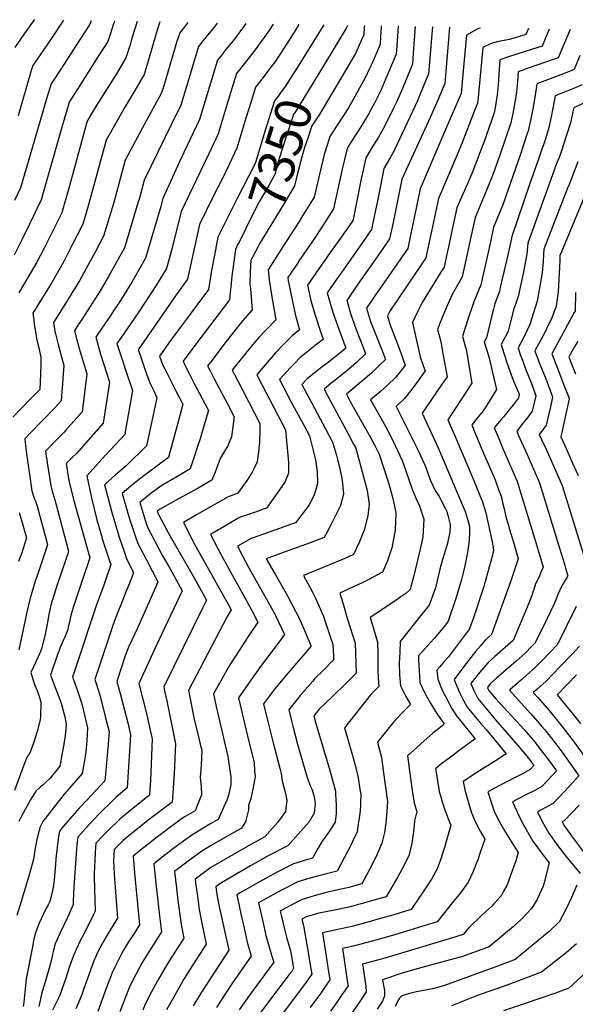
# Model space of a CAD drawing. Units: inches. Extents: x 2546206 to 2551595, y 1556323 to 1561685.
# Drawn here: x 2548005 to 2548446, y 1560876 to 1561657 of the extents above; entities that cross this region are included whole.
import ezdxf
from ezdxf.enums import TextEntityAlignment as Align

# ---------------------------------------------------------------- set-up
doc = ezdxf.new("R2010")
doc.units = ezdxf.units.IN
doc.header["$MEASUREMENT"] = 0
doc.layers.add('tile_2465_15_contour_10ft', color=59, linetype='Continuous')
doc.styles.add('Arial', font='arial.ttf')

msp = doc.modelspace()

# ---------------------------------------------------------------- linework, layer by layer
at = {"layer": 'tile_2465_15_contour_10ft'}
msp.add_line((2548212.2, 1561474.65, 7330), (2548210.44, 1561471.88, 7330), dxfattribs=at)
for points, elevation in [([(2548061.65, 1561656.67), (2548060.22, 1561653.4), (2548053.43, 1561642.93), (2548042.23, 1561625.7), (2548037.37, 1561618.28), (2548029.69, 1561606.5), (2548025.39, 1561591.91), (2548022.71, 1561582.72), (2548005.37, 1561523.88), (2548000.66, 1561513.95)], 7450), ([(2548016.4, 1561657.49), (2548016.35, 1561657.41), (2548008.23, 1561646.28), (2548000.79, 1561635.46)], 7470), ([(2548039.53, 1561657.07), (2548029.7, 1561642.31), (2548015.24, 1561620.98), (2548013.98, 1561617.26), (2548003.44, 1561581.11)], 7460), ([(2548116.07, 1561655.69), (2548114.16, 1561649.84), (2548113.09, 1561646.48), (2548106.74, 1561624.61), (2548103.56, 1561613.94), (2548096.2, 1561601.25), (2548088.27, 1561587.92), (2548081.08, 1561575.33), (2548073.52, 1561561.86), (2548058.91, 1561508.65), (2548056.2, 1561499.48), (2548054.93, 1561495.21), (2548045.99, 1561477.62), (2548039.97, 1561466.1), (2548035.53, 1561457.98), (2548030.17, 1561448.79), (2548015.3, 1561424.54), (2548015.92, 1561418.81), (2548016.38, 1561415.49), (2548016.95, 1561411.52), (2548018.17, 1561404.3), (2548020.16, 1561395.46), (2548021.6, 1561389.59), (2548021.51, 1561384.41), (2548021.24, 1561376), (2548020.85, 1561363.69), (2548013.74, 1561356.58), (2548006.45, 1561349.36), (2547999.3, 1561341.9)], 7420), ([(2548080.19, 1561656.34), (2548079.35, 1561654.22), (2548076.59, 1561645.81), (2548074.67, 1561640.24), (2548066.9, 1561627.92), (2548051.96, 1561604.44), (2548044.15, 1561592.02), (2548039.81, 1561577.46), (2548038.47, 1561572.92), (2548034.17, 1561558.01), (2548026.97, 1561532.21), (2548021.89, 1561514.32), (2548012.58, 1561495.03), (2548006.67, 1561483.19), (2548000.29, 1561470.58)], 7440), ([(2548161.63, 1561654.86), (2548159.17, 1561651.6), (2548152.99, 1561643.95), (2548150.32, 1561640.59), (2548146.88, 1561636.24), (2548144.67, 1561629), (2548143.39, 1561624.76), (2548139.17, 1561610.49), (2548132.85, 1561589.55), (2548125.19, 1561574.11), (2548103.58, 1561529.97), (2548099.83, 1561515.79), (2548098.98, 1561512.94), (2548088.01, 1561476.38), (2548075.26, 1561453.49), (2548068.61, 1561442.12), (2548066.81, 1561439.26), (2548054.09, 1561419.38), (2548051.02, 1561414.77), (2548048.2, 1561410.49), (2548050.37, 1561402.14), (2548052.73, 1561393.73), (2548057.97, 1561376.29), (2548054.33, 1561345.95), (2548041.5, 1561331.41), (2548039.71, 1561329.54), (2548032.47, 1561322.14), (2548025.25, 1561314.74), (2548026.72, 1561304), (2548029.37, 1561287.32), (2548030.39, 1561284.24), (2548032.6, 1561276.1), (2548043.61, 1561235.44), (2548042.89, 1561233.21), (2548041.09, 1561227.91), (2548034.75, 1561209.36), (2548031.89, 1561200.21), (2548030.58, 1561196.02), (2548029.51, 1561192.52), (2548027.92, 1561185), (2548026.55, 1561177.36), (2548025.03, 1561169.43), (2548022.31, 1561158.55), (2548021.35, 1561155.81), (2548019.52, 1561151.48), (2548017.47, 1561147.45), (2548015.66, 1561143.68), (2548013.68, 1561139.17), (2548016.55, 1561129.62), (2548018.58, 1561124.83), (2548020.31, 1561119.91), (2548021.68, 1561115.86), (2548021.4, 1561104.05), (2548021.1, 1561101.45), (2548018.77, 1561092.11), (2548015.54, 1561082.21), (2548013.4, 1561076.67), (2548012.02, 1561073.62), (2548011.04, 1561072.57), (2548010.36, 1561071.55), (2548007.42, 1561064.1), (2548005.38, 1561058.35), (2548000.57, 1561045.39)], 7400), ([(2548206.05, 1561654.06), (2548203.09, 1561649.53), (2548199.03, 1561643.4), (2548195.1, 1561637.93), (2548192.58, 1561634.54), (2548183.05, 1561622.4), (2548176.99, 1561614.65), (2548173.57, 1561603.51), (2548169.63, 1561590.55), (2548162.46, 1561566.8), (2548154.86, 1561551.07), (2548133.08, 1561505.26), (2548125.66, 1561475.36), (2548121.4, 1561459.83), (2548113.47, 1561447.01), (2548098.98, 1561424.72), (2548085.25, 1561405.05), (2548082.04, 1561400.42), (2548085.33, 1561389.96), (2548088.97, 1561378.57), (2548094.35, 1561362.99), (2548088.9, 1561331.66), (2548088.25, 1561328.04), (2548072.88, 1561311.76), (2548065.42, 1561303.5), (2548058.07, 1561295.19), (2548058.07, 1561295.15), (2548061.86, 1561277.89), (2548066.16, 1561260.44), (2548069.19, 1561249.42), (2548071.11, 1561242.78), (2548075.51, 1561229.33), (2548077.09, 1561224.79), (2548071.48, 1561208.47), (2548065.89, 1561192.78), (2548050.1, 1561145.68), (2548046.8, 1561135.27), (2548048.52, 1561130.7), (2548052.09, 1561120.67), (2548052.92, 1561118.22), (2548053.55, 1561115.9), (2548054.3, 1561113.11), (2548058.75, 1561095.06), (2548058.03, 1561085), (2548057.23, 1561076.1), (2548055.9, 1561067.7), (2548054.46, 1561058.88), (2548045.63, 1561048.84), (2548040.18, 1561042.38), (2548037.14, 1561038.68), (2548023.2, 1561020.69), (2548020.97, 1561016.53), (2548020.16, 1561013.73), (2548018.42, 1561006.52), (2548017.28, 1561000.89), (2548016.63, 1560996.35), (2548015.68, 1560990.79), (2548012.66, 1560979.1), (2548008.39, 1560965.14), (2548005.84, 1560957.14), (2548002.58, 1560946.11)], 7380), ([(2548138.18, 1561655.29), (2548131.83, 1561647.03), (2548129.44, 1561639.43), (2548128.26, 1561635.6), (2548118.5, 1561602.43), (2548118.04, 1561600.92), (2548116.79, 1561598.44), (2548104.13, 1561575.04), (2548088.55, 1561545.92), (2548079.43, 1561512.23), (2548071.45, 1561485.65), (2548064.79, 1561472.93), (2548057.66, 1561459.81), (2548055.72, 1561456.34), (2548052.16, 1561450.01), (2548049.11, 1561445), (2548045.59, 1561439.4), (2548041.91, 1561433.48), (2548031.6, 1561416.9), (2548032.65, 1561409.96), (2548033.16, 1561407.93), (2548035.21, 1561399.66), (2548039.79, 1561382.94), (2548039.34, 1561376.24), (2548038.78, 1561368.2), (2548038.25, 1561362.26), (2548037.59, 1561354.82), (2548033.08, 1561349.78), (2548022.85, 1561339.16), (2548013.33, 1561329.31), (2548008.85, 1561324.51), (2548009.69, 1561316.76), (2548012, 1561299.99), (2548014.45, 1561283.25), (2548016.63, 1561276.68), (2548017.55, 1561274.65), (2548018.87, 1561270.13), (2548026.87, 1561240.76), (2548025.76, 1561237.34), (2548023.96, 1561231.81), (2548019.42, 1561218.14), (2548017.1, 1561211.47), (2548016.34, 1561208.99), (2548013.82, 1561200.71), (2548012.89, 1561196.93), (2548010.22, 1561185.88), (2548009.02, 1561180.63), (2548003.99, 1561157.06)], 7410), ([(2548098.03, 1561656.01), (2548093.96, 1561642.87), (2548092.43, 1561637.64), (2548090.14, 1561630.3), (2548089.11, 1561627.09), (2548081.53, 1561614.6), (2548066.13, 1561589.83), (2548061.66, 1561582.56), (2548058.6, 1561577.54), (2548057.69, 1561574.52), (2548057.02, 1561572.17), (2548043.4, 1561522.7), (2548038.51, 1561505.09), (2548038.41, 1561504.76), (2548028.88, 1561485.6), (2548024.08, 1561476.04), (2548018.25, 1561464.93), (2548010.5, 1561451.33), (2548004.03, 1561440.59)], 7430), ([(2548184.42, 1561654.45), (2548182.21, 1561651.35), (2548180.23, 1561648.59), (2548174.2, 1561640.83), (2548168.02, 1561633.17), (2548165.45, 1561629.93), (2548161.94, 1561625.44), (2548159.87, 1561618.55), (2548147.65, 1561578.18), (2548140.08, 1561562.67), (2548132.81, 1561546.94), (2548118.49, 1561515.56), (2548116.89, 1561509.24), (2548104.71, 1561468.11), (2548102.56, 1561464.37), (2548093.71, 1561449.03), (2548089.94, 1561442.72), (2548084.77, 1561434.37), (2548079.91, 1561427.02), (2548076.54, 1561422.05), (2548070.03, 1561412.65), (2548065.12, 1561405.46), (2548066.47, 1561400.65), (2548069.02, 1561391.95), (2548076.16, 1561369.64), (2548071.07, 1561337.08), (2548049.9, 1561313.08), (2548046.78, 1561309.97), (2548041.66, 1561304.96), (2548043.91, 1561291.29), (2548047.78, 1561275.76), (2548060.35, 1561230.11), (2548053.65, 1561209.69), (2548047.2, 1561190.63), (2548045.87, 1561186.3), (2548045.27, 1561184.29), (2548044.77, 1561181.84), (2548044.21, 1561178.92), (2548043.55, 1561176.15), (2548042.61, 1561172.34), (2548040.38, 1561166.65), (2548039.38, 1561164.49), (2548038.49, 1561162.57), (2548036.91, 1561158.93), (2548035.75, 1561155.95), (2548034.63, 1561152.67), (2548029.25, 1561136.93), (2548030.17, 1561134.35), (2548032.85, 1561127.23), (2548033.9, 1561124.56), (2548036.66, 1561117.51), (2548037.61, 1561114.74), (2548039.69, 1561107.86), (2548040.55, 1561103.81), (2548041.72, 1561097.96), (2548041.44, 1561093.85), (2548040.88, 1561088.95), (2548040.32, 1561085.22), (2548039.56, 1561080.81), (2548036.64, 1561064.6), (2548029.04, 1561055.25), (2548025.04, 1561051.4), (2548023.1, 1561049.68), (2548021.24, 1561048.34), (2548017.52, 1561044.93), (2548013.55, 1561038.58), (2548005.99, 1561024.36), (2548004.13, 1561020.83)], 7390), ([(2548226.55, 1561653.69), (2548225.39, 1561651.74), (2548217.62, 1561639.6), (2548207.4, 1561623.87), (2548204.08, 1561619.41), (2548200.88, 1561615.19), (2548198.08, 1561611.62), (2548192.05, 1561603.86), (2548188.52, 1561592.46), (2548184.47, 1561579.34), (2548177.27, 1561555.43), (2548167.08, 1561534.03), (2548162.39, 1561524.72), (2548158.55, 1561516.97), (2548147.66, 1561494.96), (2548146.09, 1561487.73), (2548138.09, 1561451.55), (2548128.55, 1561438.23), (2548098.97, 1561395.38), (2548099.87, 1561392.66), (2548103.93, 1561380.69), (2548105.52, 1561376.29), (2548108.17, 1561368.98), (2548111.24, 1561362.67), (2548113.82, 1561357.24), (2548105.55, 1561318.95), (2548089.39, 1561303.29), (2548080.67, 1561295.67), (2548072.07, 1561288.19), (2548077.6, 1561267.2), (2548081.55, 1561253.76), (2548083.43, 1561247.47), (2548087.42, 1561235.99), (2548089.96, 1561228.77), (2548095.13, 1561218.46), (2548093.54, 1561213.95), (2548090.24, 1561205.51), (2548089.19, 1561203.14), (2548086.11, 1561195.52), (2548082.17, 1561185.67), (2548080.9, 1561182.15), (2548078.79, 1561176.27), (2548074.66, 1561164.5), (2548064.34, 1561133.6), (2548065.52, 1561130.29), (2548068.58, 1561120.22), (2548073.01, 1561103.18), (2548075.79, 1561092.16), (2548075.02, 1561082.11), (2548074.52, 1561076.23), (2548073, 1561058.36), (2548072.28, 1561053.17), (2548057.96, 1561037.61), (2548052.27, 1561031.58), (2548044.92, 1561023.23), (2548039.38, 1561016.71), (2548036.41, 1561013.02), (2548035.62, 1561008.78), (2548034.42, 1560999.99), (2548033.55, 1560991.4), (2548033.22, 1560986.7), (2548032.14, 1560974.46), (2548031.59, 1560970.3), (2548030.5, 1560964.37), (2548028.66, 1560957.22), (2548027.26, 1560954.46), (2548025.59, 1560951.39), (2548023.69, 1560947.3), (2548020.3, 1560939.97), (2548018.46, 1560935.26), (2548017.32, 1560932.27), (2548016.38, 1560928.39), (2548015.53, 1560924.67), (2548015.09, 1560922.48), (2548009.93, 1560895.67), (2548008, 1560877.22), (2548007.65, 1560873.71)], 7370), ([(2548305.39, 1561652.26), (2548304.32, 1561636.74), (2548303.83, 1561630), (2548297.21, 1561614.43), (2548295.68, 1561610.83), (2548291.51, 1561601.31), (2548287.44, 1561592.88), (2548287.06, 1561592.1), (2548286.93, 1561591.83), (2548285.57, 1561589.36), (2548281.69, 1561582.4), (2548275.63, 1561572.5), (2548269.32, 1561562.56), (2548265.38, 1561556.23), (2548264.46, 1561553.21), (2548261, 1561538.8), (2548254.11, 1561507.4), (2548244.73, 1561492.84), (2548238.05, 1561482.62), (2548226.79, 1561466.2), (2548225.29, 1561463.99), (2548217.71, 1561452.68), (2548218.09, 1561450.15), (2548219.47, 1561442.62), (2548221.62, 1561432.42), (2548224.15, 1561421.54), (2548227.09, 1561411.31), (2548221.21, 1561406.42), (2548214.53, 1561399.83), (2548207.99, 1561392.86), (2548201.24, 1561385.2), (2548195.23, 1561378.18), (2548193.1, 1561375.55), (2548194.3, 1561373.28), (2548215.95, 1561331.82), (2548218.39, 1561305.92), (2548218.4, 1561297.41), (2548215.49, 1561290.68), (2548212.87, 1561286.85), (2548200.76, 1561269.62), (2548198.24, 1561268.73), (2548191.97, 1561266.5), (2548188.95, 1561265.44), (2548179.43, 1561262.06), (2548167.76, 1561255.33), (2548156.26, 1561248.69), (2548165.31, 1561231.56), (2548184.69, 1561196.57), (2548189.08, 1561188.44), (2548193.91, 1561179.04), (2548186.3, 1561167.72), (2548176.58, 1561152.76), (2548171.64, 1561145.15), (2548158.72, 1561122.12), (2548160.77, 1561112.02), (2548166.92, 1561085.89), (2548170.12, 1561072.29), (2548171.96, 1561059.42), (2548172.36, 1561056.59), (2548172.52, 1561053.07), (2548172.44, 1561050.1), (2548170.52, 1561041.31), (2548169.32, 1561037.75), (2548167.8, 1561034.12), (2548162.53, 1561022.34), (2548155.84, 1561018.54), (2548149.73, 1561014.93), (2548142.31, 1561010.54), (2548131.25, 1561002.47), (2548120.29, 1560994.22), (2548111.36, 1560987.22), (2548112.59, 1560973.91), (2548113.07, 1560969.17), (2548115.89, 1560945.91), (2548117.41, 1560933.17), (2548107.87, 1560918.09), (2548105.51, 1560914.41), (2548101.87, 1560908.27), (2548097.08, 1560899.31), (2548092.3, 1560889.96), (2548090.64, 1560885.94), (2548087.43, 1560877.77), (2548084.38, 1560869.61)], 7320), ([(2548318.92, 1561652.02), (2548317.36, 1561630.95), (2548316.69, 1561622.24), (2548308.72, 1561602.97), (2548304.26, 1561592.62), (2548301.61, 1561587.24), (2548294.49, 1561572.75), (2548289.66, 1561564.3), (2548285.07, 1561556.75), (2548279.72, 1561547.78), (2548277.02, 1561535.53), (2548276.08, 1561531.09), (2548269.73, 1561498.84), (2548269.63, 1561498.37), (2548269.44, 1561498.08), (2548268.44, 1561496.66), (2548258.24, 1561482.21), (2548251.39, 1561472.53), (2548242.31, 1561459.57), (2548233.31, 1561446.58), (2548236.09, 1561434.57), (2548238.69, 1561425.54), (2548239.45, 1561422.93), (2548243.08, 1561411.58), (2548245.88, 1561403.46), (2548240.86, 1561399.78), (2548234.06, 1561394.5), (2548227.38, 1561388.88), (2548223.63, 1561385.07), (2548219.69, 1561381.06), (2548214.2, 1561375.21), (2548211.14, 1561371.72), (2548213.96, 1561366.24), (2548219.94, 1561354.81), (2548230.32, 1561335.52), (2548234.86, 1561326.91), (2548239.59, 1561307.88), (2548240.21, 1561304.37), (2548241.1, 1561298.59), (2548241.37, 1561289.1), (2548239.52, 1561282.51), (2548238.76, 1561280.11), (2548237.01, 1561276.77), (2548234.6, 1561272.31), (2548233.32, 1561270.42), (2548223.71, 1561258.01), (2548215.44, 1561255.03), (2548211.96, 1561253.79), (2548202.08, 1561250.32), (2548194.77, 1561247.71), (2548188.52, 1561245.46), (2548177.77, 1561239.3), (2548181.21, 1561232.8), (2548186.82, 1561222.18), (2548188.36, 1561219.37), (2548198.27, 1561202.07), (2548206.82, 1561186.46), (2548207.9, 1561184.34), (2548215.09, 1561169.36), (2548209.95, 1561162.37), (2548196.15, 1561143.82), (2548188.41, 1561133.11), (2548178.55, 1561118.85), (2548184.63, 1561093.03), (2548190.87, 1561067.21), (2548191.37, 1561060.87), (2548191.72, 1561056.4), (2548190.29, 1561047.73), (2548188.22, 1561038.95), (2548186.53, 1561033.33), (2548186.38, 1561029.96), (2548184.24, 1561020.61), (2548180.98, 1561015.39), (2548163.07, 1561005.31), (2548156.29, 1561001.32), (2548149.55, 1560997.28), (2548138.48, 1560989.22), (2548127.73, 1560981.12), (2548129.25, 1560967.71), (2548130.22, 1560960.03), (2548131.01, 1560954.21), (2548133.12, 1560938.84), (2548135.15, 1560928.13), (2548123.66, 1560910.27), (2548119.93, 1560904.15), (2548114.24, 1560894.11), (2548109.27, 1560884.97), (2548104.44, 1560875.69), (2548102.61, 1560871.05)], 7310), ([(2548332.53, 1561651.77), (2548332.31, 1561648.88), (2548330.31, 1561623.71), (2548329.55, 1561614.49), (2548321.62, 1561595.2), (2548320.73, 1561593.13), (2548312.65, 1561575.46), (2548302.09, 1561553.56), (2548299.18, 1561548.44), (2548294.06, 1561539.33), (2548291.48, 1561527), (2548288.62, 1561512.27), (2548286.61, 1561502.65), (2548284.07, 1561490.87), (2548275.3, 1561477.91), (2548260.38, 1561456.85), (2548257.98, 1561453.45), (2548248.92, 1561440.48), (2548250.73, 1561434.26), (2548252.15, 1561429.58), (2548254.31, 1561422.92), (2548258.15, 1561411.8), (2548263.73, 1561396.67), (2548260.49, 1561393.63), (2548248.72, 1561384.55), (2548246.1, 1561382.65), (2548239.89, 1561377.93), (2548233.22, 1561372.27), (2548228.91, 1561367.84), (2548232.82, 1561360.4), (2548236.74, 1561352.99), (2548247.69, 1561332.63), (2548253.31, 1561322.05), (2548256.04, 1561312.44), (2548257.22, 1561308.12), (2548258.75, 1561302.2), (2548260.8, 1561291.71), (2548262, 1561280.82), (2548259.5, 1561271.63), (2548251.07, 1561254.63), (2548247.75, 1561248.23), (2548246.67, 1561246.39), (2548235.43, 1561242.11), (2548211.88, 1561233.66), (2548200.42, 1561229.39), (2548207.68, 1561217.19), (2548217.53, 1561199.96), (2548221.02, 1561193.35), (2548226.96, 1561181.79), (2548229.46, 1561176.16), (2548235.53, 1561161.75), (2548236.02, 1561160.38), (2548236.06, 1561159.62), (2548216.68, 1561137.21), (2548207.28, 1561125.73), (2548198.49, 1561114.11), (2548201.66, 1561101.14), (2548206.16, 1561083.19), (2548211.67, 1561062.04), (2548212.41, 1561058.84), (2548213.11, 1561052.72), (2548215.1, 1561046.08), (2548215.8, 1561042.8), (2548216.88, 1561037.73), (2548216.01, 1561028.7), (2548214.13, 1561026), (2548209.44, 1561019.91), (2548199.43, 1561008.44), (2548184.65, 1561000.46), (2548163.42, 1560988.26), (2548156.71, 1560984.16), (2548144.09, 1560975.02), (2548144.46, 1560972.06), (2548145.89, 1560961.51), (2548147.41, 1560950.92), (2548149.45, 1560940.14), (2548153, 1560923.34), (2548142.17, 1560906.88), (2548135.48, 1560896.02), (2548130, 1560886.57), (2548125.52, 1560878.65), (2548121.4, 1560871.23)], 7300), ([(2548346.22, 1561651.52), (2548345.68, 1561645.21), (2548343.26, 1561616.47), (2548342.42, 1561606.74), (2548340.35, 1561601.74), (2548336.94, 1561593.63), (2548329.79, 1561577.4), (2548308.4, 1561530.88), (2548301.02, 1561495.17), (2548298.51, 1561483.37), (2548290.54, 1561471.7), (2548273.45, 1561447.4), (2548264.52, 1561434.39), (2548265.31, 1561431.79), (2548267.9, 1561423.43), (2548271.73, 1561412.3), (2548272.78, 1561409.38), (2548275.94, 1561401.41), (2548279.49, 1561392.17), (2548272.34, 1561385.38), (2548265.86, 1561379.7), (2548255.22, 1561371.28), (2548252.24, 1561368.75), (2548246.67, 1561363.95), (2548251.64, 1561354.48), (2548255.01, 1561348.1), (2548265.41, 1561329.21), (2548270.02, 1561320.53), (2548271.76, 1561317.19), (2548280.76, 1561283.7), (2548282.43, 1561272.62), (2548281.21, 1561263.38), (2548278.42, 1561252.15), (2548274.34, 1561242.26), (2548269.79, 1561232.65), (2548265.3, 1561230.57), (2548261.13, 1561228.77), (2548230.22, 1561216.13), (2548236.96, 1561203.5), (2548239.36, 1561198.63), (2548245.91, 1561184.29), (2548253.37, 1561161.31), (2548253.89, 1561151.97), (2548254.04, 1561149.08), (2548246.07, 1561140.81), (2548238.98, 1561133.97), (2548237.47, 1561132.28), (2548227.57, 1561120.92), (2548224.6, 1561117.22), (2548218.43, 1561109.38), (2548220.57, 1561100.79), (2548221.68, 1561096.39), (2548225.62, 1561081.21), (2548232.99, 1561055.66), (2548235.7, 1561048.57), (2548237.02, 1561045.78), (2548238.41, 1561041.47), (2548239.29, 1561037.04), (2548239.37, 1561034.52), (2548239, 1561030.34), (2548238.58, 1561027.47), (2548234.57, 1561020.49), (2548232.38, 1561017.85), (2548217.87, 1561001.49), (2548202.73, 1560993.65), (2548188.12, 1560985.61), (2548173.96, 1560977.41), (2548163.73, 1560971.3), (2548160.46, 1560968.93), (2548161.35, 1560962.71), (2548163.39, 1560951.93), (2548170.86, 1560918.54), (2548155.98, 1560895.93), (2548149.23, 1560885.28), (2548142.53, 1560874.46)], 7290), ([(2548370.42, 1561651.09), (2548368.05, 1561649.91), (2548359.54, 1561645.19), (2548357.51, 1561622.59), (2548355.28, 1561598.99), (2548348.32, 1561582.55), (2548341.63, 1561567.1), (2548322.89, 1561523.1), (2548316.98, 1561495), (2548315.45, 1561487.68), (2548312.96, 1561475.87), (2548309.8, 1561471.25), (2548302.18, 1561460.15), (2548286.84, 1561438.28), (2548280.13, 1561428.29), (2548283.33, 1561417.88), (2548289.71, 1561402.01), (2548292.82, 1561394), (2548295.26, 1561387.68), (2548290.39, 1561382.77), (2548288.28, 1561380.73), (2548284.1, 1561376.85), (2548277.69, 1561371.24), (2548271.21, 1561365.83), (2548264.43, 1561360.07), (2548267.38, 1561354.41), (2548282.16, 1561327.96), (2548286.55, 1561319.75), (2548290.21, 1561312.33), (2548297.88, 1561288.81), (2548298.65, 1561286.04), (2548301.01, 1561277.23), (2548303.52, 1561266.1), (2548302.87, 1561252.03), (2548300.96, 1561240.82), (2548300.54, 1561238.86), (2548297.06, 1561228.6), (2548294.49, 1561222.17), (2548292.93, 1561218.73), (2548284.99, 1561214.41), (2548282.62, 1561213.18), (2548276.67, 1561210.33), (2548265.6, 1561205.31), (2548259.13, 1561201.96), (2548261.34, 1561194.36), (2548264.93, 1561182.09), (2548271.11, 1561162.25), (2548272.02, 1561138.53), (2548263.93, 1561130.34), (2548254.28, 1561121.18), (2548247.14, 1561114.31), (2548242.72, 1561110.01), (2548238.36, 1561104.64), (2548239.89, 1561098.64), (2548250.66, 1561063.1), (2548252.48, 1561056.36), (2548255.5, 1561044.79), (2548255.67, 1561042.19), (2548256, 1561033.85), (2548256.21, 1561027.18), (2548255.67, 1561022.51), (2548255.39, 1561020.14), (2548250.16, 1561012.05), (2548244.89, 1561005.23), (2548241.69, 1560999.23), (2548237.34, 1560991.52), (2548231.86, 1560990.04), (2548222.36, 1560987.2), (2548208.75, 1560980.26), (2548195.23, 1560972.93), (2548181.8, 1560965.24), (2548177.36, 1560962.58), (2548178.07, 1560958.79), (2548180.42, 1560947.44), (2548182.93, 1560936.15), (2548185.56, 1560924.91), (2548187.28, 1560918.57), (2548188.72, 1560913.75), (2548174.41, 1560893.42), (2548167.24, 1560882.57), (2548161.02, 1560873.02)], 7280), ([(2548408.88, 1561650.39), (2548406.88, 1561645.82), (2548398.35, 1561643.11), (2548393.41, 1561641.7), (2548389.57, 1561641.08), (2548384.95, 1561640.26), (2548379.23, 1561638.66), (2548372.56, 1561635.38), (2548371.51, 1561624.1), (2548369.96, 1561607.01), (2548369.54, 1561601.65), (2548368.94, 1561595.41), (2548368.32, 1561591.23), (2548365.83, 1561584.68), (2548355.85, 1561559.23), (2548351.99, 1561549.59), (2548337.43, 1561515.52), (2548330.37, 1561482.26), (2548327.4, 1561468.37), (2548323.58, 1561462.78), (2548298.86, 1561426.14), (2548297.02, 1561422.38), (2548298.83, 1561415.65), (2548303.76, 1561402.82), (2548307.42, 1561392.99), (2548311.03, 1561383.18), (2548308.71, 1561380.15), (2548303.13, 1561373.39), (2548296.89, 1561367.24), (2548291.35, 1561362.28), (2548283.4, 1561355.55), (2548292.96, 1561338.86), (2548297.38, 1561330.68), (2548302.97, 1561319.36), (2548308.66, 1561307.47), (2548309.4, 1561305.19), (2548316.84, 1561283.79), (2548320.41, 1561275.16), (2548322.11, 1561272.09), (2548323.96, 1561266.53), (2548325.82, 1561260.74), (2548325.28, 1561251.38), (2548324.99, 1561246.72), (2548324.18, 1561242.83), (2548317.75, 1561215.72), (2548315.55, 1561206.98), (2548314.78, 1561205.04), (2548311.58, 1561201.71), (2548307.51, 1561199.03), (2548302.97, 1561196.05), (2548286.03, 1561184.72), (2548283.2, 1561182.76), (2548285.8, 1561173.91), (2548289.07, 1561163.21), (2548289.18, 1561153.85), (2548289.15, 1561144.48), (2548289.17, 1561139.94), (2548289.46, 1561135.13), (2548290, 1561127.99), (2548283.75, 1561121.57), (2548262.8, 1561095.08), (2548269.61, 1561071.42), (2548270.64, 1561067.36), (2548273.26, 1561056.94), (2548275.3, 1561044.96), (2548275.62, 1561042.91), (2548275.51, 1561034.98), (2548275.39, 1561032.93), (2548275.04, 1561027.17), (2548273.72, 1561018.73), (2548272.68, 1561012.6), (2548269.1, 1561004.9), (2548267.21, 1561000.95), (2548265.23, 1560996.93), (2548256.88, 1560981.34), (2548240.25, 1560976.96), (2548235.24, 1560975.68), (2548225.74, 1560972.87), (2548212.15, 1560965.85), (2548198.65, 1560958.45), (2548194.54, 1560956.1), (2548195.25, 1560952.63), (2548197.75, 1560941.34), (2548200.39, 1560930.1), (2548202.07, 1560923.74), (2548205.85, 1560911.19), (2548206.57, 1560908.96), (2548187.26, 1560882.87), (2548179.19, 1560871.25)], 7270), ([(2548425.37, 1561650.09), (2548419.63, 1561636.55), (2548411.15, 1561633.8), (2548393.85, 1561628.29), (2548386.04, 1561625.64), (2548384.68, 1561605.64), (2548383.93, 1561597.83), (2548382.63, 1561589.2), (2548381.62, 1561583.47), (2548373.36, 1561560.03), (2548370.52, 1561552.55), (2548364.6, 1561537.24), (2548360.12, 1561526.74), (2548354.58, 1561514.09), (2548351.98, 1561507.95), (2548348.07, 1561489.78), (2548345.56, 1561478.11), (2548344.38, 1561472.63), (2548341.84, 1561460.87), (2548339.3, 1561456.93), (2548324.32, 1561432.89), (2548321.27, 1561426.6), (2548318.56, 1561420.92), (2548316.86, 1561416.91), (2548322.94, 1561389.87), (2548325.62, 1561382.12), (2548326.79, 1561378.68), (2548321.71, 1561371.46), (2548316.45, 1561364.28), (2548310.3, 1561356.58), (2548303.87, 1561350.25), (2548321.71, 1561314.42), (2548327.11, 1561302.61), (2548330.82, 1561291.96), (2548334.89, 1561283.63), (2548337.91, 1561278.75), (2548339.61, 1561275.67), (2548343.1, 1561269.15), (2548344.04, 1561267.03), (2548344.83, 1561264.11), (2548346.63, 1561256.49), (2548346.48, 1561250.57), (2548344.23, 1561240.6), (2548341.69, 1561232.29), (2548340.64, 1561228.89), (2548338.45, 1561221.17), (2548337.93, 1561218.86), (2548336.39, 1561211.9), (2548335, 1561206.35), (2548330, 1561192.44), (2548324.08, 1561185.41), (2548306.98, 1561163.8), (2548306.57, 1561155.19), (2548306.29, 1561146.18), (2548306.36, 1561137.23), (2548307.12, 1561128.41), (2548311.33, 1561119.9), (2548315.16, 1561113.58), (2548307.82, 1561106.33), (2548301.79, 1561099.61), (2548298.33, 1561095.47), (2548288.91, 1561083.72), (2548292.08, 1561071.48), (2548293.81, 1561059.27), (2548296.94, 1561036.53), (2548296.36, 1561028.75), (2548295.48, 1561019.69), (2548294.6, 1561011.92), (2548292.51, 1561003.53), (2548288.8, 1560994.79), (2548284.23, 1560985.63), (2548276.41, 1560971.15), (2548266.11, 1560968.3), (2548248.1, 1560964.24), (2548238.53, 1560961.73), (2548229.04, 1560958.85), (2548226.58, 1560957.57), (2548215.48, 1560951.69), (2548211.73, 1560949.62), (2548212.42, 1560946.48), (2548215.06, 1560935.23), (2548216.64, 1560928.84), (2548218.46, 1560922.54), (2548219.93, 1560918), (2548220.49, 1560915.05), (2548222.36, 1560904.24), (2548220.85, 1560901.74), (2548218.9, 1560899.2), (2548203.08, 1560878.63), (2548196.19, 1560869.33)], 7260), ([(2548291.96, 1561652.51), (2548291.9, 1561651.64), (2548291.41, 1561644.11), (2548290.97, 1561637.75), (2548284.39, 1561622.53), (2548282.67, 1561618.68), (2548279.25, 1561611.22), (2548269.73, 1561593.99), (2548266.01, 1561587.6), (2548262.6, 1561582.12), (2548252.94, 1561567.61), (2548251.04, 1561564.69), (2548249.16, 1561558.76), (2548246.64, 1561550.41), (2548243.07, 1561535.99), (2548238.57, 1561516.47), (2548229.45, 1561501.76), (2548226.65, 1561497.26), (2548214.15, 1561477.72), (2548212.2, 1561474.65)], 7330), ([(2548442, 1561649.79), (2548432.39, 1561627.27), (2548430.15, 1561626.43), (2548415.58, 1561621.28), (2548408.68, 1561618.89), (2548400.72, 1561616.1), (2548400.08, 1561608.13), (2548399.31, 1561600.31), (2548397.97, 1561591.67), (2548396.4, 1561583), (2548394.92, 1561575.71), (2548385.98, 1561549.13), (2548380.95, 1561535.19), (2548375.92, 1561522.6), (2548366.52, 1561500.37), (2548364, 1561488.61), (2548356.29, 1561453.37), (2548354.89, 1561451.03), (2548348.36, 1561439.27), (2548342.94, 1561427.38), (2548338.21, 1561415.68), (2548336.7, 1561411.44), (2548338.62, 1561403.76), (2548339.4, 1561400.25), (2548340.95, 1561392.48), (2548344.21, 1561373.93), (2548339.83, 1561367.53), (2548324.34, 1561344.94), (2548337.18, 1561317.36), (2548345.48, 1561298.24), (2548353.92, 1561278.16), (2548358.57, 1561266.98), (2548361.71, 1561256.44), (2548361.9, 1561253.92), (2548362.14, 1561250.04), (2548361.74, 1561244.51), (2548360.99, 1561237.75), (2548360.54, 1561234.95), (2548359.96, 1561231.71), (2548358.22, 1561223.65), (2548356.98, 1561218.24), (2548355.36, 1561211.99), (2548353.65, 1561205.74), (2548351.37, 1561198.75), (2548345.21, 1561179.84), (2548342.17, 1561175.8), (2548339.56, 1561172.68), (2548333.68, 1561165.8), (2548321.54, 1561152.34), (2548321.52, 1561148.9), (2548322.02, 1561140.56), (2548322.71, 1561131.19), (2548326.55, 1561122.62), (2548331.26, 1561114.2), (2548336.45, 1561105.87), (2548342.02, 1561098.25), (2548339.93, 1561096.39), (2548333.02, 1561090.87), (2548323.53, 1561082.74), (2548319.86, 1561079.37), (2548312.89, 1561072.92), (2548316.25, 1561047.21), (2548317.95, 1561035.25), (2548320.09, 1561028.69), (2548318.32, 1561021.38), (2548318, 1561017.68), (2548317.37, 1561010.72), (2548316.07, 1561001.96), (2548313.87, 1560993.62), (2548309.66, 1560985.11), (2548304.98, 1560976.81), (2548295.95, 1560960.97), (2548289.07, 1560958.96), (2548276.8, 1560955.54), (2548267.28, 1560952.95), (2548258.66, 1560951.14), (2548244.03, 1560948.19), (2548241.42, 1560947.57), (2548237.82, 1560946.69), (2548232.32, 1560944.95), (2548228.91, 1560943.14), (2548229.57, 1560940.31), (2548230.39, 1560936.68), (2548233.11, 1560921.12), (2548234.97, 1560910.35), (2548235.79, 1560905.46), (2548236.76, 1560899.57), (2548234.72, 1560896.51), (2548232.41, 1560893.11), (2548214.33, 1560869.11)], 7250), ([(2548246.33, 1561653.33), (2548242.38, 1561646.98), (2548229.33, 1561626.1)], 7360), ([(2548265.13, 1561652.99), (2548263.84, 1561650.13), (2548246.09, 1561620.97)], 7350), ([(2548278.58, 1561652.75), (2548278.5, 1561651.48), (2548278.11, 1561645.5), (2548276.63, 1561642.11), (2548271.51, 1561630.75), (2548261.8, 1561614), (2548252, 1561597.48), (2548247.47, 1561589.93)], 7340), ([(2548229.33, 1561626.1), (2548225.82, 1561620.49), (2548215.74, 1561604.43), (2548209.2, 1561595.78), (2548207.1, 1561593.07), (2548199.47, 1561568.58), (2548198.13, 1561564.26), (2548192.08, 1561544.06), (2548190.63, 1561541.06), (2548177.79, 1561515.97)], 7360), ([(2548449.71, 1561629.06), (2548445.14, 1561618), (2548437.97, 1561615.04), (2548434.45, 1561613.67), (2548415.41, 1561606.57), (2548415.04, 1561602.86), (2548413.67, 1561594.21), (2548412.31, 1561586.82), (2548410.37, 1561577.32), (2548408.26, 1561568.08), (2548408.22, 1561567.94), (2548401.93, 1561549.11), (2548398.87, 1561540.16), (2548388.51, 1561510.46), (2548385.11, 1561502.21), (2548383.38, 1561498.2), (2548381.06, 1561492.8), (2548378.65, 1561480.97), (2548376.03, 1561469.26), (2548370.73, 1561445.87), (2548370.3, 1561445.09), (2548365.49, 1561433.36), (2548361.43, 1561421.84), (2548357.78, 1561410.42), (2548356.54, 1561405.97), (2548359.39, 1561395.47), (2548363.84, 1561368.83), (2548361.4, 1561365.09), (2548344.82, 1561339.64), (2548350.75, 1561326.59), (2548365.97, 1561290.19), (2548370.85, 1561278.39), (2548371.96, 1561275.41), (2548375.13, 1561265.95), (2548379.91, 1561242.86), (2548380.45, 1561240.2), (2548381.13, 1561236.22), (2548380.24, 1561232.15), (2548375.03, 1561213.17), (2548374.04, 1561209.57), (2548373.36, 1561207.35), (2548364.87, 1561181.73), (2548363.65, 1561178.16), (2548362.12, 1561173.79), (2548345.29, 1561151.48), (2548342.03, 1561147.72), (2548338.38, 1561143.53), (2548336.1, 1561140.87), (2548336.77, 1561133.69), (2548340.34, 1561125.07), (2548345.04, 1561115.92), (2548347.82, 1561110.83), (2548351.67, 1561104.77), (2548361.71, 1561092.22), (2548366.59, 1561086.29), (2548352.75, 1561076.21), (2548349.75, 1561074.07), (2548340.04, 1561066.69), (2548335.02, 1561062.6), (2548336.03, 1561056.39), (2548338.05, 1561044.57), (2548339.2, 1561040.28), (2548340.31, 1561036.27), (2548342.6, 1561029.25), (2548346.02, 1561020.24), (2548347.11, 1561017.76), (2548342.17, 1561000.03), (2548341.41, 1560997.76), (2548338.65, 1560989.6), (2548336.45, 1560983.14), (2548331.83, 1560974.82), (2548327.35, 1560967.98), (2548322.93, 1560961.39), (2548315.7, 1560950.84), (2548310.33, 1560949.21), (2548301.15, 1560946.49), (2548290.26, 1560943.37), (2548279.36, 1560940.37), (2548268.46, 1560937.46), (2548251.24, 1560933.68), (2548245.16, 1560932.22), (2548248.2, 1560913.83), (2548249.62, 1560904.71), (2548251.15, 1560894.91), (2548247.67, 1560889.9), (2548243.89, 1560884.54), (2548238.41, 1560877.12), (2548235.39, 1560872.95)], 7240), ([(2548246.09, 1561620.97), (2548224.12, 1561584.88), (2548222.16, 1561582.28), (2548212.65, 1561553.02), (2548210.09, 1561544.66), (2548207.5, 1561534.61), (2548202.61, 1561525.9), (2548195.01, 1561512.86), (2548189.39, 1561501.93), (2548179.27, 1561481.42)], 7350), ([(2548451.58, 1561605.67), (2548444.18, 1561602.63), (2548440.08, 1561600.96), (2548437.11, 1561599.84), (2548430.09, 1561597.03), (2548428.32, 1561587.35), (2548426.91, 1561580.44), (2548424.92, 1561571.75), (2548421.52, 1561560.18), (2548419.57, 1561554.54), (2548417.12, 1561547.57), (2548409.68, 1561526.64), (2548404.9, 1561512.7), (2548395.61, 1561485.22), (2548393.22, 1561474.18), (2548392.73, 1561471.88), (2548386.46, 1561444.82), (2548385.73, 1561441.72), (2548384.78, 1561439.04), (2548382.26, 1561431.74), (2548381.03, 1561427.48), (2548379.44, 1561421.59), (2548375.41, 1561404.93), (2548373.75, 1561401.76), (2548376.48, 1561392.41), (2548377.29, 1561389.86), (2548383.46, 1561363.73), (2548378.99, 1561356.36), (2548375.24, 1561350.56), (2548372.81, 1561346.85), (2548369.06, 1561342.34), (2548363.85, 1561335.85), (2548366.33, 1561329.74), (2548369.67, 1561321.51), (2548371.32, 1561317.46), (2548381.53, 1561293.93), (2548382.64, 1561291.17), (2548385.45, 1561283.63), (2548387.17, 1561278.99), (2548388.33, 1561274.03), (2548389.45, 1561269.03), (2548390.37, 1561265.22), (2548390.98, 1561262.73), (2548392.63, 1561256.98), (2548393.64, 1561253.53), (2548397.24, 1561241.65), (2548400.79, 1561229.47), (2548396.78, 1561217.38), (2548394.59, 1561211.18), (2548379.39, 1561169.12), (2548374.31, 1561164.38), (2548371.05, 1561160.58), (2548366.82, 1561155.65), (2548359.41, 1561146.24), (2548352.05, 1561136.36), (2548349.97, 1561133.42), (2548350.68, 1561131.39), (2548354.15, 1561123.09), (2548356.72, 1561117.93), (2548360.27, 1561111.63), (2548370.48, 1561099.21), (2548375.16, 1561093.7), (2548391.09, 1561074.45), (2548382.66, 1561068.87), (2548367.75, 1561059.6), (2548357, 1561052.41), (2548358.63, 1561044.85), (2548360.84, 1561036.59), (2548363.45, 1561028.54), (2548366.47, 1561020.68), (2548370.45, 1561013.01), (2548374.13, 1561006.84), (2548370.63, 1560996.04), (2548368.26, 1560989.48), (2548367.14, 1560986.64), (2548364.88, 1560980.94), (2548360.92, 1560972.61), (2548354.79, 1560964.22), (2548348.55, 1560956.3), (2548342.47, 1560948.62), (2548336.38, 1560940.95), (2548302.57, 1560930.67), (2548288.62, 1560926.83), (2548269.66, 1560921.81), (2548261.09, 1560919.85), (2548263.33, 1560905.5), (2548264.17, 1560899.86), (2548264.99, 1560894.18), (2548265.54, 1560890.24), (2548263.23, 1560886.82), (2548259.92, 1560881.93), (2548257.45, 1560878.33), (2548251.54, 1560870.07)], 7230), ([(2548247.47, 1561589.93), (2548243.11, 1561582.65), (2548238.95, 1561576.47), (2548236.71, 1561573.14), (2548233.79, 1561564.3), (2548231.07, 1561555.92), (2548228.51, 1561547.56), (2548224.85, 1561533.12), (2548223.03, 1561525.54), (2548214.18, 1561510.67), (2548195.6, 1561480.05), (2548193.96, 1561476.93)], 7340), ([(2548454.96, 1561592.35), (2548444.77, 1561587.5), (2548444.11, 1561584.23), (2548442.69, 1561578.02), (2548442.12, 1561575.54), (2548439.08, 1561565.78), (2548434.82, 1561552.42), (2548433.21, 1561548.01), (2548431.24, 1561543.25), (2548428.01, 1561534.33), (2548408.41, 1561480.12), (2548407.66, 1561471.21), (2548404.81, 1561457.33), (2548400.77, 1561437.78), (2548399.13, 1561433), (2548397.34, 1561427.79), (2548394.58, 1561417.62), (2548392.79, 1561410.23), (2548391.64, 1561407.85), (2548388.36, 1561401.61), (2548387.18, 1561399.36), (2548390.32, 1561389.42), (2548391.48, 1561385.78), (2548395.94, 1561373.39), (2548397.59, 1561369.38), (2548400.98, 1561361.31), (2548401.54, 1561359.66), (2548400.98, 1561357.26), (2548396.9, 1561351.86), (2548392.38, 1561346.24), (2548389.19, 1561342.39), (2548387.03, 1561339.77), (2548381.73, 1561333.29), (2548384.67, 1561326.1), (2548388.31, 1561317.57), (2548399.38, 1561292.19), (2548399.56, 1561291.78), (2548402.01, 1561283.99), (2548415.5, 1561239.65), (2548417.11, 1561234.2), (2548417.82, 1561231.8), (2548420.45, 1561222.71), (2548419.05, 1561219.36), (2548417.63, 1561215.97), (2548416.04, 1561212.49), (2548414.58, 1561209.36), (2548413.05, 1561204.94), (2548412.36, 1561202.76), (2548411.42, 1561200.11), (2548410.2, 1561196.71), (2548409.02, 1561193.65), (2548407.36, 1561189.69), (2548396.66, 1561164.44), (2548382.06, 1561151.8), (2548376.49, 1561146.65), (2548370.26, 1561139.32), (2548363.09, 1561130.31), (2548365.45, 1561124.89), (2548368.7, 1561118.35), (2548372.64, 1561113.59), (2548378.97, 1561105.98), (2548382.76, 1561101.59), (2548400.33, 1561081.07), (2548408.94, 1561070.98), (2548413.26, 1561065.26), (2548410.28, 1561061.97), (2548404.67, 1561058.89), (2548385.86, 1561049.34), (2548376.64, 1561044.43), (2548379.14, 1561036.2), (2548381.99, 1561028.26), (2548385.86, 1561020.54), (2548390.02, 1561012.96), (2548394.54, 1561005.56), (2548399.3, 1560998.32), (2548400.81, 1560996.25), (2548398.71, 1560989.64), (2548394.85, 1560978.57), (2548392.95, 1560973.32), (2548391.57, 1560969.97), (2548388.88, 1560964.78), (2548387.3, 1560961.77), (2548381.4, 1560955.29), (2548379.75, 1560953.56), (2548371.76, 1560946.33), (2548361.32, 1560936.12), (2548357.06, 1560931.05), (2548351.05, 1560929.08), (2548294.8, 1560912.12), (2548287.86, 1560910.27), (2548277.03, 1560907.49), (2548277.51, 1560904.18), (2548279.56, 1560889.59), (2548279.93, 1560885.57), (2548275.87, 1560879.33), (2548265.71, 1560864.38)], 7220), ([(2548448.12, 1561544.65), (2548442.97, 1561531.37), (2548441.12, 1561526.63), (2548439.96, 1561523.78), (2548421.12, 1561475.16), (2548420.91, 1561471.35), (2548420.48, 1561465.5), (2548419.8, 1561456.59), (2548415.81, 1561433.84), (2548409.97, 1561415.47), (2548405.09, 1561405.45), (2548400.61, 1561396.95), (2548402.32, 1561391.7), (2548404, 1561386.98), (2548406.83, 1561379.33), (2548407.79, 1561376.92), (2548411.87, 1561367.26), (2548414.79, 1561358.79), (2548413.73, 1561354.27), (2548412.96, 1561351.01), (2548411.83, 1561346.49), (2548408.26, 1561341.71), (2548404.73, 1561337.24), (2548399.6, 1561330.73), (2548400.79, 1561327.93), (2548407.72, 1561312.16), (2548411.23, 1561304.31), (2548417.58, 1561289.63), (2548433.82, 1561236.9), (2548437.22, 1561225.87), (2548437.79, 1561223.95), (2548438.4, 1561221.84), (2548440.11, 1561215.96), (2548439.49, 1561214.87), (2548438.07, 1561212.43), (2548436.19, 1561209.23), (2548435.15, 1561207.39), (2548433.55, 1561203.86), (2548432.32, 1561200.94), (2548431.19, 1561198.17), (2548429.26, 1561193.73), (2548423.65, 1561182.02), (2548414.21, 1561162.62), (2548411.63, 1561159.94), (2548406.27, 1561154.37), (2548399.01, 1561147.99), (2548383.17, 1561134.28), (2548378.53, 1561130), (2548376.2, 1561127.19), (2548377.18, 1561125.12), (2548382.8, 1561118.36), (2548389.24, 1561111.26), (2548405.33, 1561093.71), (2548414.35, 1561083.28), (2548417.4, 1561079.36), (2548424.08, 1561070.65), (2548431.04, 1561061.08), (2548423.5, 1561052.81), (2548419.39, 1561048.48), (2548413.84, 1561045.49), (2548405.65, 1561041.3), (2548396.27, 1561036.45), (2548396.63, 1561035.42), (2548400.14, 1561027.59), (2548403.93, 1561019.93), (2548408.09, 1561012.46), (2548412.44, 1561005.09), (2548419.72, 1560995.04), (2548425.34, 1560987.82), (2548422.99, 1560978.56), (2548421.31, 1560972.16), (2548420.45, 1560969.37), (2548417.99, 1560963.62), (2548415.68, 1560958.92), (2548411.15, 1560951.64), (2548403.57, 1560943.54), (2548396.9, 1560937.35), (2548395.3, 1560935.92), (2548377.74, 1560921.16), (2548365.24, 1560916.59), (2548355.67, 1560913.21), (2548346.7, 1560910.77), (2548322.41, 1560904.25), (2548308.59, 1560900.18), (2548292.96, 1560895.13), (2548293.78, 1560890.48), (2548294.51, 1560886.42), (2548294.47, 1560882.28), (2548292.81, 1560878.09), (2548288.75, 1560871.7)], 7210), ([(2548457.19, 1561526.18), (2548435, 1561473.06), (2548433.83, 1561470.19), (2548433.67, 1561467.31), (2548433.39, 1561460.45), (2548433.27, 1561456.47), (2548432.4, 1561441.41), (2548430.85, 1561429.9), (2548427.52, 1561420.82), (2548422.97, 1561411.54), (2548421.81, 1561409.19), (2548414.05, 1561394.55), (2548417.69, 1561384.53), (2548422.38, 1561373), (2548428.03, 1561357.93), (2548426.27, 1561350.14), (2548424.7, 1561343.39), (2548422.8, 1561335.62), (2548419.37, 1561330.69), (2548417.48, 1561328.17), (2548419.35, 1561324.04), (2548422.99, 1561316.33), (2548435.61, 1561287.47), (2548458.93, 1561212.08)], 7200), ([(2548177.79, 1561515.97), (2548176.99, 1561514.41), (2548162.25, 1561484.67), (2548159.41, 1561470.52), (2548156.82, 1561457.03), (2548156.22, 1561453.31), (2548154.78, 1561443.27), (2548130.2, 1561410.09), (2548123.34, 1561400.88), (2548117.91, 1561393.32), (2548115.89, 1561390.35), (2548118.26, 1561383.71), (2548119.72, 1561380.78), (2548125.58, 1561369.05), (2548129.4, 1561361.7), (2548134.25, 1561352.16), (2548129.84, 1561335.23), (2548124.32, 1561314.72), (2548122.86, 1561309.86), (2548103.44, 1561295.33), (2548094.97, 1561288.52), (2548086.07, 1561281.19), (2548091.06, 1561263.86), (2548092.13, 1561260.25), (2548096.91, 1561246.09), (2548098.55, 1561241.39), (2548105.43, 1561228.49), (2548114.44, 1561211.13), (2548112.31, 1561205.99), (2548098.31, 1561174.25), (2548091.47, 1561159.68), (2548090.99, 1561158.64), (2548089.79, 1561155.65), (2548088.56, 1561152.21), (2548081.89, 1561131.94), (2548084.44, 1561122.31), (2548087.75, 1561110.26), (2548090.81, 1561098.09), (2548092.83, 1561089.26), (2548090.1, 1561047.45), (2548081.45, 1561040.14), (2548079.21, 1561037.92), (2548068.27, 1561027.05), (2548059.88, 1561018.26), (2548055.21, 1561013.19), (2548050.87, 1561008.22), (2548050.16, 1561002.37), (2548049.53, 1560994.97), (2548047.66, 1560968.71), (2548047.25, 1560957.44), (2548047.28, 1560954.95), (2548043.82, 1560946.88), (2548042.67, 1560944.38), (2548036.71, 1560931.86), (2548033.01, 1560923.51), (2548031.63, 1560918.66), (2548030.92, 1560915.3), (2548030.37, 1560912.42), (2548029.26, 1560908.08), (2548025.28, 1560894.27), (2548022.78, 1560886.41), (2548021.99, 1560883.51), (2548019.95, 1560873.78)], 7360), ([(2548179.27, 1561481.42), (2548178.15, 1561479.17), (2548176.14, 1561474.91), (2548173.38, 1561453.88), (2548172.34, 1561445.31), (2548171.89, 1561440.98), (2548171.48, 1561435), (2548150.49, 1561407.62), (2548138.29, 1561391.36), (2548134.53, 1561386.28), (2548136.56, 1561382.05), (2548139.35, 1561376.4), (2548143.36, 1561368.57), (2548149.64, 1561356.66), (2548154.67, 1561347.07), (2548151.93, 1561337.54), (2548147.98, 1561324.56), (2548145.58, 1561316.97), (2548144.14, 1561312.64), (2548140.16, 1561300.77), (2548129.66, 1561294.48), (2548117.76, 1561287.63), (2548109.28, 1561281.37), (2548100.07, 1561274.19), (2548105.61, 1561256.58), (2548106.7, 1561253.35), (2548118.29, 1561231.83), (2548124.23, 1561221.35), (2548133.76, 1561203.8), (2548120.1, 1561174.72), (2548113.17, 1561160.31), (2548099.87, 1561131.43), (2548099.64, 1561130.87), (2548099.44, 1561130.27), (2548105.74, 1561105.52), (2548108.47, 1561093.18), (2548109.86, 1561086.36), (2548108.56, 1561053.19), (2548108.19, 1561046.19), (2548107.93, 1561041.73), (2548096.23, 1561032.43), (2548094.56, 1561031.11), (2548084.25, 1561022.58), (2548074.79, 1561013.32), (2548071.07, 1561009.53), (2548065.33, 1561003.42), (2548064.77, 1560996.02), (2548064.45, 1560990.02), (2548063.92, 1560979.45), (2548064.04, 1560976.53), (2548064.81, 1560949.5), (2548063.23, 1560946.29), (2548055.85, 1560931.77), (2548052.99, 1560926.38), (2548049.57, 1560919.18), (2548047.77, 1560914.81), (2548044.94, 1560907.16), (2548044.14, 1560904.8), (2548041.24, 1560895.63), (2548036.28, 1560882.16), (2548034.6, 1560878.21), (2548033.16, 1560875.72), (2548030.83, 1560870.93)], 7350), ([(2548193.96, 1561476.93), (2548189.97, 1561469.34), (2548188.48, 1561466.36), (2548188.21, 1561462.34), (2548187.94, 1561456.25), (2548187.67, 1561448.01), (2548188.08, 1561443.85), (2548189.5, 1561426.99), (2548181.96, 1561418.66), (2548169.6, 1561402.86), (2548157.28, 1561386.94), (2548154.05, 1561382.7), (2548155.83, 1561379.15), (2548159.08, 1561372.79), (2548169.7, 1561352.41), (2548175.1, 1561341.99), (2548173, 1561326.11), (2548169.88, 1561318.52), (2548168.16, 1561316.13), (2548163.98, 1561309.12), (2548160, 1561298.25), (2548157.47, 1561291.69), (2548146.63, 1561285.57), (2548128.48, 1561275.56), (2548115.82, 1561268.52), (2548114.07, 1561267.19), (2548114.73, 1561265.13), (2548122.98, 1561249.7), (2548126.29, 1561243.57), (2548143.23, 1561214.14), (2548153.08, 1561196.47), (2548149.84, 1561190.07), (2548119.13, 1561127.59), (2548119.84, 1561124.46), (2548121.65, 1561116.54), (2548128.6, 1561082.46), (2548128.03, 1561070.76), (2548127.68, 1561063.82), (2548127.41, 1561059.06), (2548126.56, 1561047.16), (2548125.75, 1561036.02), (2548107.63, 1561022.42), (2548097.26, 1561014.25), (2548090.02, 1561008.3), (2548086.94, 1561005.77), (2548079.79, 1560998.62), (2548079.35, 1560989.64), (2548079.85, 1560978.97), (2548080.47, 1560968.38), (2548082.34, 1560944.06), (2548079.09, 1560938.45), (2548073.77, 1560929.74), (2548070.01, 1560923.31), (2548066.34, 1560916.16), (2548065.19, 1560913.62), (2548063.68, 1560910.11), (2548061.14, 1560903.57), (2548057.24, 1560892.4), (2548055.55, 1560887.21), (2548054.24, 1560883.33), (2548052.53, 1560879.3), (2548049.44, 1560871.92)], 7340), ([(2548210.44, 1561471.88), (2548202.1, 1561458.78), (2548202.9, 1561451.17), (2548203.2, 1561448.98), (2548204.72, 1561439.08), (2548208.3, 1561419.15), (2548201.53, 1561412.38), (2548199.71, 1561410.44), (2548195.06, 1561405.41), (2548191.66, 1561401.5), (2548188.7, 1561398.09), (2548176.26, 1561382.55), (2548173.58, 1561379.13), (2548175.07, 1561376.22), (2548182.06, 1561362.9), (2548195.53, 1561336.91), (2548195.45, 1561330.73), (2548195.16, 1561321.97), (2548194.54, 1561314.36), (2548194.03, 1561310.72), (2548193.34, 1561306.27), (2548190.69, 1561300.74), (2548189.33, 1561298.04), (2548185.41, 1561291.75), (2548177.8, 1561281.24), (2548170.35, 1561278.62), (2548145.28, 1561264.18), (2548134.76, 1561258.07), (2548143.59, 1561241.04), (2548170.49, 1561192.87), (2548172.73, 1561188.72), (2548169.33, 1561183.09), (2548138.92, 1561124.85), (2548143.57, 1561100.77), (2548146.13, 1561090.31), (2548147.97, 1561083.17), (2548149.36, 1561077.38), (2548148.88, 1561065.65), (2548148.17, 1561055.75), (2548149.03, 1561048.55), (2548149.05, 1561042.03), (2548145.4, 1561032.55), (2548144.08, 1561029.29), (2548141.76, 1561027.95), (2548135, 1561023.93), (2548123.95, 1561015.85), (2548112.98, 1561007.61), (2548102.14, 1560999.14), (2548095, 1560993.31), (2548095.91, 1560980.03), (2548096.38, 1560974.31), (2548099.62, 1560941.3), (2548099.88, 1560938.62), (2548095.64, 1560931.86), (2548091.3, 1560925.13), (2548087.33, 1560918.56), (2548085.4, 1560915.1), (2548083.94, 1560912.35), (2548080, 1560904.43), (2548078.27, 1560900.48), (2548075.02, 1560892.29), (2548072.69, 1560886.02), (2548066.73, 1560869.77)], 7330), ([(2548446.18, 1561440.92), (2548445.88, 1561425.9), (2548445.23, 1561424.84), (2548427.48, 1561392.15), (2548431.31, 1561382.09), (2548436.78, 1561368.11), (2548441.27, 1561357.06), (2548441.1, 1561356.3), (2548434.67, 1561326.23), (2548438.76, 1561316.92), (2548443.92, 1561305.3), (2548448.45, 1561295.48)], 7190), ([(2548448.19, 1561402.27), (2548445.8, 1561398.17), (2548440.91, 1561389.75), (2548443.04, 1561384.29), (2548446.21, 1561376.21)], 7180), ([(2548004.36, 1561266.17), (2548007.09, 1561257.04), (2548010.13, 1561246.08), (2548007.59, 1561237.5), (2548006.41, 1561234.16), (2548003.92, 1561227.26)], 7420), ([(2548446.87, 1561191.45), (2548431.8, 1561161.29), (2548425.29, 1561154.47), (2548419.93, 1561148.9), (2548414.53, 1561143.37), (2548407.3, 1561136.96), (2548403.75, 1561133.88), (2548400.04, 1561130.57), (2548393.86, 1561125.06), (2548407.87, 1561109.41), (2548410.81, 1561106.19), (2548419.85, 1561095.8), (2548421.75, 1561093.41), (2548429.68, 1561083.4), (2548436.09, 1561074.96), (2548439.33, 1561070.57), (2548448.82, 1561056.89), (2548441.3, 1561048.62), (2548428.39, 1561035.15), (2548422.86, 1561032.13), (2548415.91, 1561028.47), (2548416.81, 1561026.57), (2548420.77, 1561019), (2548425, 1561011.57), (2548432.23, 1561001.49), (2548439.6, 1560991.9), (2548449.88, 1560979.39)], 7200), ([(2548449.4, 1561159.97), (2548443.27, 1561153.46), (2548433.64, 1561143.36), (2548428.27, 1561137.8), (2548422.86, 1561132.3), (2548415.67, 1561125.81), (2548412.73, 1561123.18), (2548416.45, 1561119.02), (2548425.47, 1561108.6), (2548435.38, 1561096.38), (2548445.16, 1561083.84), (2548454.25, 1561071.41)], 7190), ([(2548447.12, 1561137.31), (2548431.6, 1561121.33), (2548450.22, 1561098.69)], 7180), ([(2548449.21, 1561033.78), (2548437.55, 1561021.59), (2548435.54, 1561020.49), (2548437.03, 1561017.77), (2548443.62, 1561008.49), (2548452.42, 1560996.81)], 7190), ([(2548447.34, 1560970.18), (2548443.05, 1560960.46), (2548438.59, 1560950.79), (2548433.4, 1560941.45), (2548425.36, 1560933.48), (2548398.42, 1560911.26), (2548391.29, 1560908.55), (2548382.89, 1560905.43), (2548341.39, 1560890.17), (2548332.53, 1560887.91), (2548324.06, 1560886.28), (2548319.97, 1560885.47), (2548315.42, 1560884.36), (2548309.08, 1560882.6), (2548308.22, 1560882.24), (2548306.56, 1560880.45), (2548304.88, 1560877.76), (2548303.08, 1560873.93)], 7200), ([(2548447.11, 1560923.53), (2548438.92, 1560916.5), (2548419.2, 1560901.11), (2548392.45, 1560891.15), (2548367.53, 1560882.22), (2548347.61, 1560874.38)], 7190), ([(2548453.95, 1560900.42), (2548440.99, 1560888.34), (2548430.21, 1560884.47), (2548418.7, 1560880.42), (2548389.1, 1560870.3)], 7180)]:
    msp.add_lwpolyline(points, dxfattribs=dict(at, elevation=elevation))

# ---------------------------------------------------------------- texts
at = {"color": 18, "style": 'Arial'}
msp.add_text('7350', height=28.8, rotation=72.98686, dxfattribs=at).set_placement((2548212.14, 1561551.36), align=Align.MIDDLE_CENTER)

doc.saveas('drawing.dxf')
